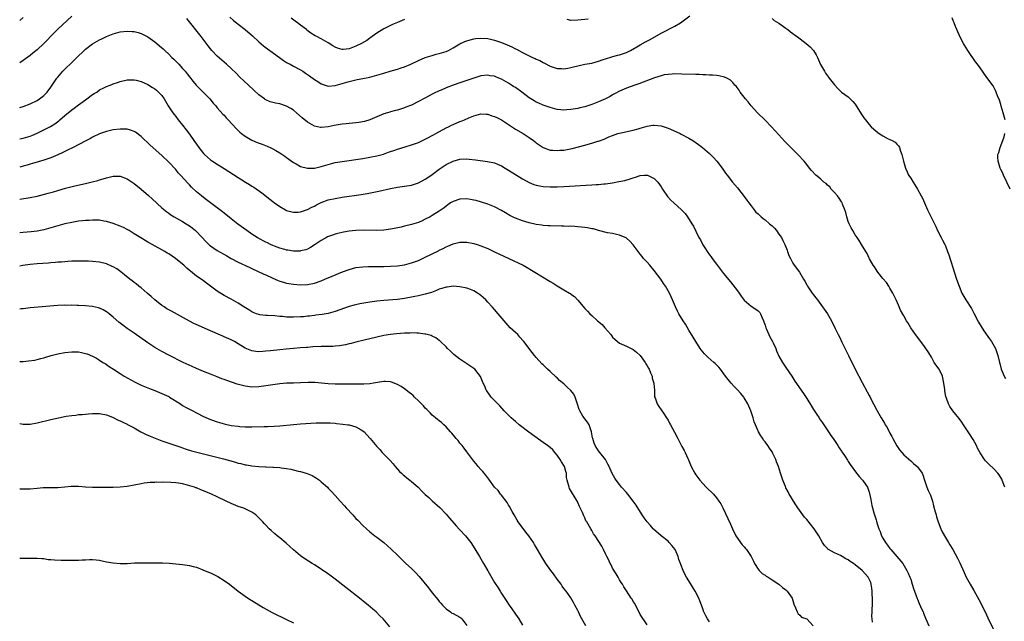
# Model space of a CAD drawing. Units: inches. Extents: x 2631000 to 2634000, y 1488000 to 1491000.
# Drawn here: x 2631000 to 2631284, y 1488674 to 1488848 of the extents above; entities that cross this region are included whole.
import ezdxf

# ---------------------------------------------------------------- set-up
doc = ezdxf.new("R2010")
doc.units = ezdxf.units.IN
doc.header["$MEASUREMENT"] = 0
doc.layers.add('LD26311488_10ft', color=110, linetype='Continuous')

msp = doc.modelspace()

# ---------------------------------------------------------------- linework, layer by layer
at = {"layer": 'LD26311488_10ft'}
for points, elevation in [([(2631015, 1488848.85), (2631011, 1488845.15), (2631009, 1488843.13), (2631007.99, 1488842.01), (2631007, 1488840.95), (2631005, 1488839.12), (2631003.82, 1488838.18), (2631003, 1488837.57), (2631001, 1488836.11), (2631000, 1488835.41)], 8410), ([(2631000, 1488847.64), (2631001, 1488848.54)], 8400), ([(2631284.17, 1488713), (2631283.43, 1488715), (2631283.29, 1488715.29), (2631282.52, 1488716.52), (2631282.14, 1488717), (2631281, 1488718.27), (2631279.59, 1488719.59), (2631279, 1488720.25), (2631278.59, 1488720.59), (2631278.25, 1488721), (2631277, 1488722.88), (2631276.26, 1488724.26), (2631275.95, 1488725), (2631275, 1488726.71), (2631274.85, 1488727), (2631274.13, 1488728.13), (2631273, 1488729.86), (2631272.2, 1488731), (2631271.73, 1488731.73), (2631271, 1488732.8), (2631270, 1488734), (2631269.18, 1488735), (2631268.28, 1488736.28), (2631267.88, 1488737), (2631267.31, 1488738.69), (2631267.13, 1488739.13), (2631266.83, 1488740.83), (2631266.83, 1488741.17), (2631266.58, 1488743), (2631266.15, 1488745), (2631265.17, 1488747), (2631264.29, 1488748.29), (2631263.82, 1488749), (2631263, 1488750.49), (2631262.67, 1488751), (2631262.07, 1488752.07), (2631261, 1488753.59), (2631259.89, 1488755), (2631258.43, 1488757), (2631257.09, 1488759), (2631256.27, 1488760.27), (2631255.83, 1488761), (2631255, 1488762.41), (2631254.1, 1488764.1), (2631253.71, 1488765), (2631253.47, 1488765.47), (2631252.82, 1488767), (2631252.2, 1488768.2), (2631251.83, 1488769), (2631251, 1488770.45), (2631250.67, 1488771), (2631250, 1488772), (2631249, 1488773.24), (2631247.53, 1488775), (2631247.33, 1488775.33), (2631247, 1488775.76), (2631246.53, 1488776.53), (2631246.21, 1488777), (2631245.1, 1488778.9), (2631245, 1488779.09), (2631244.42, 1488780.42), (2631244.05, 1488781), (2631242.82, 1488783), (2631242.15, 1488784.15), (2631241.52, 1488785), (2631241, 1488785.83), (2631240.29, 1488787), (2631239.86, 1488787.86), (2631239.26, 1488789), (2631239, 1488789.69), (2631238.57, 1488791), (2631238.25, 1488792.25), (2631238.05, 1488793), (2631237.32, 1488794.68), (2631237.2, 1488795), (2631237.13, 1488795.13), (2631237, 1488795.29), (2631236.41, 1488796.41), (2631235.92, 1488797), (2631235, 1488798.04), (2631234.11, 1488799), (2631233.66, 1488799.66), (2631233, 1488800.14), (2631232.58, 1488800.58), (2631231.99, 1488801), (2631231, 1488801.94), (2631229.66, 1488803), (2631228.35, 1488804.35), (2631227.84, 1488805), (2631227, 1488806.04), (2631226.28, 1488807), (2631224.48, 1488809), (2631220.74, 1488812.74), (2631219, 1488814.6), (2631216.84, 1488817), (2631215, 1488818.91), (2631212.84, 1488821), (2631211.02, 1488823), (2631210.14, 1488824.14), (2631209.37, 1488825), (2631209, 1488825.49), (2631207.81, 1488827), (2631207.5, 1488827.5), (2631206.64, 1488828.64), (2631206.3, 1488829), (2631205.72, 1488829.72), (2631205, 1488830.37), (2631203.95, 1488831), (2631203.32, 1488831.32), (2631201.7, 1488831.7), (2631201, 1488831.74), (2631199.88, 1488831.88), (2631199, 1488831.88), (2631197.96, 1488831.96), (2631197, 1488831.97), (2631196.02, 1488832.02), (2631195, 1488832.04), (2631191, 1488832.18), (2631189, 1488832.21), (2631188.19, 1488832.19), (2631187, 1488832.09), (2631185.91, 1488831.91), (2631185, 1488831.69), (2631183.11, 1488831.11), (2631178.62, 1488829.38), (2631177.45, 1488829), (2631175, 1488828.15), (2631173, 1488827.28), (2631171.58, 1488826.43), (2631171, 1488826.14), (2631170.28, 1488825.72), (2631168.95, 1488825.05), (2631167, 1488824.2), (2631165, 1488823.43), (2631163, 1488822.75), (2631161.61, 1488822.39), (2631161, 1488822.25), (2631159, 1488821.92), (2631157.83, 1488821.83), (2631157, 1488821.79), (2631156.11, 1488821.89), (2631155, 1488821.99), (2631153, 1488822.53), (2631151, 1488823.22), (2631149.75, 1488823.75), (2631149, 1488824.1), (2631148.43, 1488824.43), (2631147, 1488825.35), (2631144.81, 1488827), (2631143, 1488828.26), (2631142.52, 1488828.52), (2631141.88, 1488829), (2631141, 1488829.55), (2631139.69, 1488830.31), (2631139, 1488830.68), (2631138.25, 1488831), (2631137.35, 1488831.35), (2631137, 1488831.53), (2631135.71, 1488831.71), (2631135, 1488831.86), (2631133, 1488831.63), (2631131, 1488831.02), (2631127, 1488829.66), (2631125, 1488828.94), (2631123, 1488828.18), (2631121.55, 1488827.55), (2631121, 1488827.34), (2631119.4, 1488826.6), (2631119, 1488826.38), (2631118.1, 1488825.9), (2631116.82, 1488825.18), (2631115, 1488824.22), (2631113, 1488823.25), (2631111.42, 1488822.58), (2631111, 1488822.41), (2631109, 1488821.75), (2631108.38, 1488821.62), (2631107, 1488821.25), (2631106.79, 1488821.21), (2631106.05, 1488821), (2631105, 1488820.67), (2631103, 1488819.8), (2631101, 1488818.96), (2631099.47, 1488818.53), (2631097.79, 1488818.21), (2631097, 1488818.13), (2631096, 1488818), (2631095, 1488817.93), (2631094.19, 1488817.81), (2631093, 1488817.7), (2631090.69, 1488817.31), (2631089, 1488816.95), (2631087, 1488816.75), (2631086.78, 1488816.78), (2631085, 1488817.12), (2631083, 1488818.27), (2631081.52, 1488819.52), (2631079.88, 1488821), (2631079, 1488821.73), (2631078.23, 1488822.23), (2631077, 1488822.94), (2631075, 1488823.55), (2631073.77, 1488823.77), (2631073, 1488823.96), (2631072.2, 1488824.2), (2631071, 1488824.72), (2631070.82, 1488824.82), (2631070.58, 1488825), (2631069, 1488826.16), (2631067.53, 1488827.53), (2631066.04, 1488829), (2631063.42, 1488831.42), (2631062.4, 1488832.4), (2631061, 1488833.78), (2631059.7, 1488835), (2631057, 1488837.35), (2631055.41, 1488839), (2631055, 1488839.48), (2631054.33, 1488840.33), (2631052.31, 1488843), (2631048.23, 1488848.23)], 8410), ([(2631060.6, 1488848.6), (2631061.67, 1488847.67), (2631062.51, 1488847), (2631063, 1488846.6), (2631065.05, 1488845), (2631067.17, 1488843.17), (2631069, 1488841.51), (2631070.34, 1488840.34), (2631071.47, 1488839.47), (2631072.11, 1488839), (2631074.9, 1488837), (2631076.09, 1488836.09), (2631077, 1488835.5), (2631077.31, 1488835.31), (2631077.97, 1488835), (2631079, 1488834.44), (2631081, 1488833.41), (2631081.67, 1488833), (2631082.47, 1488832.47), (2631083.64, 1488831.64), (2631085, 1488830.62), (2631086.01, 1488830.01), (2631087, 1488829.35), (2631089, 1488828.71), (2631091, 1488828.83), (2631093, 1488829.41), (2631095, 1488830.07), (2631097.35, 1488830.65), (2631099, 1488830.92), (2631101, 1488831.28), (2631103, 1488831.81), (2631105, 1488832.45), (2631106.88, 1488833), (2631109, 1488833.58), (2631110.07, 1488833.93), (2631111, 1488834.26), (2631112.81, 1488835), (2631115, 1488836.08), (2631117, 1488836.93), (2631119, 1488837.57), (2631120.12, 1488837.88), (2631121, 1488838.08), (2631121.69, 1488838.31), (2631123, 1488838.7), (2631123.65, 1488839), (2631125, 1488839.75), (2631127, 1488840.9), (2631128.43, 1488841.57), (2631129, 1488841.8), (2631129.93, 1488842.07), (2631131, 1488842.33), (2631131.6, 1488842.4), (2631133, 1488842.53), (2631135, 1488842.4), (2631135.78, 1488842.22), (2631137, 1488841.97), (2631139, 1488841.3), (2631140.63, 1488840.63), (2631142, 1488840), (2631143, 1488839.47), (2631143.32, 1488839.32), (2631145, 1488838.42), (2631146.19, 1488837.81), (2631147.89, 1488837), (2631148.67, 1488836.67), (2631149, 1488836.49), (2631150.04, 1488836.04), (2631151, 1488835.5), (2631151.35, 1488835.35), (2631153, 1488834.48), (2631155, 1488833.77), (2631156.26, 1488833.74), (2631157, 1488833.68), (2631158.08, 1488833.92), (2631159, 1488834.05), (2631159.72, 1488834.28), (2631161, 1488834.55), (2631161.34, 1488834.66), (2631163.01, 1488834.99), (2631165, 1488835.33), (2631167, 1488835.85), (2631168.34, 1488836.34), (2631169, 1488836.6), (2631170.81, 1488837.19), (2631172.4, 1488837.6), (2631173, 1488837.74), (2631175, 1488838.42), (2631176.18, 1488839), (2631178.05, 1488840.05), (2631179, 1488840.61), (2631180.54, 1488841.46), (2631181.84, 1488842.16), (2631185, 1488843.93), (2631189, 1488845.98), (2631190.65, 1488847), (2631191, 1488847.23), (2631193.25, 1488849)], 8400), ([(2631111, 1488847.89), (2631109, 1488847.01), (2631107.56, 1488846.44), (2631107, 1488846.2), (2631105, 1488845.24), (2631103, 1488843.97), (2631101.69, 1488843), (2631101.28, 1488842.72), (2631101, 1488842.57), (2631100.1, 1488841.9), (2631098.59, 1488841), (2631097, 1488840.2), (2631095, 1488839.48), (2631093.3, 1488839.3), (2631093, 1488839.3), (2631091.65, 1488839.65), (2631091, 1488839.94), (2631090.31, 1488840.31), (2631089, 1488841.16), (2631087, 1488842.31), (2631085.68, 1488843), (2631085.22, 1488843.22), (2631083.97, 1488843.97), (2631082.85, 1488844.85), (2631082.69, 1488845), (2631081, 1488846.31), (2631080.14, 1488847), (2631079.47, 1488847.47), (2631078.32, 1488848.32)], 8390), ([(2631163.98, 1488847.98), (2631161, 1488847.7), (2631159, 1488847.66), (2631157.87, 1488847.87)], 8390), ([(2631217, 1488848.17), (2631217.66, 1488847.66), (2631219, 1488846.83), (2631221, 1488845.38), (2631221.21, 1488845.21), (2631221.52, 1488845), (2631222.35, 1488844.35), (2631223, 1488843.9), (2631223.5, 1488843.5), (2631224.23, 1488843), (2631226.88, 1488841), (2631228, 1488840), (2631228.98, 1488839), (2631229.76, 1488837.76), (2631230.15, 1488837), (2631231, 1488834.98), (2631232.13, 1488833), (2631232.47, 1488832.47), (2631233.28, 1488831.28), (2631233.53, 1488831), (2631235, 1488829.06), (2631236, 1488828), (2631237.08, 1488827), (2631239, 1488825.65), (2631240.3, 1488824.3), (2631241, 1488823.48), (2631242.73, 1488820.73), (2631243.53, 1488819.53), (2631243.92, 1488819), (2631245, 1488817.65), (2631245.58, 1488817), (2631247, 1488815.68), (2631247.92, 1488815), (2631249, 1488814.31), (2631250.49, 1488813.51), (2631251, 1488813.27), (2631251.63, 1488813), (2631252.52, 1488812.52), (2631253, 1488811.96), (2631253.48, 1488811.48), (2631253.76, 1488811), (2631254.11, 1488809.89), (2631254.46, 1488809), (2631254.58, 1488808.58), (2631254.91, 1488807), (2631255.48, 1488805), (2631255.98, 1488803.98), (2631256.41, 1488803), (2631257, 1488802.12), (2631257.69, 1488801), (2631258.24, 1488800.24), (2631259, 1488798.96), (2631260.07, 1488797), (2631260.38, 1488796.38), (2631260.98, 1488795), (2631261.88, 1488793), (2631262.27, 1488792.27), (2631264.22, 1488788.22), (2631264.78, 1488787), (2631265.8, 1488785), (2631266.22, 1488784.22), (2631266.82, 1488783), (2631267, 1488782.58), (2631267.65, 1488781), (2631268.02, 1488780.02), (2631270.26, 1488773), (2631270.94, 1488771), (2631271.79, 1488769), (2631272.94, 1488767), (2631274.54, 1488764.54), (2631275.24, 1488763.24), (2631276.58, 1488760.58), (2631277.31, 1488759.31), (2631278.09, 1488758.09), (2631279.75, 1488755.75), (2631280.32, 1488755), (2631281.5, 1488753), (2631281.89, 1488751.89), (2631282.17, 1488751), (2631282.58, 1488749), (2631282.67, 1488748.67), (2631283.09, 1488747), (2631283.98, 1488745), (2631284.35, 1488744.35)], 8400), ([(2631284.24, 1488819), (2631283.68, 1488821), (2631283.13, 1488822.87), (2631283, 1488823.41), (2631282.62, 1488824.62), (2631282.08, 1488825.92), (2631281.69, 1488827), (2631281.48, 1488827.48), (2631281, 1488828.4), (2631280.77, 1488828.77), (2631279, 1488831.2), (2631277, 1488833.98), (2631276.3, 1488835), (2631275.71, 1488835.71), (2631274.89, 1488836.89), (2631274.46, 1488837.55), (2631273.44, 1488839), (2631272.54, 1488840.54), (2631272.25, 1488841), (2631271.22, 1488843), (2631271, 1488843.52), (2631269.89, 1488845.89), (2631269.51, 1488847), (2631269.34, 1488847.34), (2631269, 1488848.37)], 8390), ([(2631000, 1488822.5), (2631001, 1488822.83), (2631003, 1488823.61), (2631005, 1488824.57), (2631005.7, 1488825), (2631006.44, 1488825.56), (2631007, 1488826.02), (2631007.49, 1488826.51), (2631007.94, 1488827), (2631009, 1488828.41), (2631010.75, 1488831), (2631011, 1488831.32), (2631012.49, 1488833), (2631013, 1488833.54), (2631015, 1488835.54), (2631016.48, 1488837), (2631018.64, 1488839), (2631019, 1488839.32), (2631021, 1488840.85), (2631023, 1488842.01), (2631023.68, 1488842.32), (2631025, 1488842.98), (2631027, 1488843.79), (2631029, 1488844.33), (2631031, 1488844.56), (2631032.48, 1488844.48), (2631033, 1488844.44), (2631034.15, 1488844.15), (2631035, 1488843.91), (2631035.62, 1488843.62), (2631037, 1488842.91), (2631039, 1488841.48), (2631039.55, 1488841), (2631040.36, 1488840.36), (2631041.43, 1488839.43), (2631041.83, 1488839), (2631043, 1488837.94), (2631043.91, 1488837), (2631044.47, 1488836.47), (2631045, 1488835.93), (2631045.47, 1488835.47), (2631045.88, 1488835), (2631047, 1488833.8), (2631047.69, 1488833), (2631048.28, 1488832.28), (2631049, 1488831.33), (2631050.03, 1488830.03), (2631050.95, 1488828.95), (2631051.93, 1488827.93), (2631052.9, 1488827), (2631054.81, 1488825), (2631055.8, 1488823.8), (2631056.55, 1488823), (2631057, 1488822.46), (2631058.64, 1488820.64), (2631059, 1488820.27), (2631059.59, 1488819.59), (2631060.16, 1488819), (2631062.46, 1488816.46), (2631063.46, 1488815.46), (2631064.02, 1488815), (2631065, 1488814.24), (2631067, 1488813.07), (2631068.47, 1488812.47), (2631069.95, 1488811.95), (2631071.41, 1488811.41), (2631072.22, 1488811), (2631073, 1488810.65), (2631073.89, 1488810.11), (2631075, 1488809.47), (2631076.46, 1488808.46), (2631077, 1488808.06), (2631079, 1488806.66), (2631079.73, 1488806.27), (2631081, 1488805.55), (2631083, 1488805), (2631085, 1488805.06), (2631087, 1488805.52), (2631089, 1488806.11), (2631091, 1488806.63), (2631093, 1488806.99), (2631099, 1488807.85), (2631101, 1488808.16), (2631103, 1488808.57), (2631104.89, 1488809.11), (2631106.4, 1488809.6), (2631107, 1488809.83), (2631107.88, 1488810.12), (2631109, 1488810.52), (2631111.21, 1488811.21), (2631113, 1488811.76), (2631115, 1488812.46), (2631116.73, 1488813.27), (2631117, 1488813.38), (2631117.77, 1488813.76), (2631119, 1488814.43), (2631119.35, 1488814.65), (2631120.03, 1488815), (2631123, 1488816.68), (2631123.67, 1488817), (2631124.54, 1488817.46), (2631125, 1488817.67), (2631127, 1488818.5), (2631127.38, 1488818.62), (2631128.28, 1488819), (2631129.57, 1488819.57), (2631131, 1488820.16), (2631133, 1488820.68), (2631134.58, 1488820.58), (2631135, 1488820.59), (2631136.15, 1488820.15), (2631137, 1488819.94), (2631137.62, 1488819.62), (2631139, 1488818.94), (2631143, 1488816.31), (2631145.27, 1488815), (2631147, 1488813.87), (2631148.21, 1488813), (2631148.66, 1488812.66), (2631149, 1488812.37), (2631151, 1488810.96), (2631153, 1488810.23), (2631153.77, 1488810.23), (2631155, 1488810.08), (2631155.81, 1488810.19), (2631157, 1488810.25), (2631159.33, 1488810.68), (2631163, 1488811.67), (2631163.96, 1488811.96), (2631165, 1488812.2), (2631166.77, 1488812.77), (2631167, 1488812.83), (2631168.57, 1488813.43), (2631169, 1488813.63), (2631169.97, 1488814.03), (2631171, 1488814.49), (2631172.51, 1488815), (2631173, 1488815.15), (2631177, 1488815.97), (2631178.36, 1488816.36), (2631179, 1488816.52), (2631181, 1488817.15), (2631182.6, 1488817.4), (2631183, 1488817.48), (2631185, 1488817.28), (2631187, 1488816.6), (2631189.48, 1488815.48), (2631190.48, 1488815), (2631190.82, 1488814.82), (2631193, 1488813.64), (2631194.14, 1488813), (2631195.84, 1488811.84), (2631196.98, 1488811), (2631199, 1488809.27), (2631200.15, 1488808.15), (2631201.09, 1488807.09), (2631202.66, 1488805), (2631203.62, 1488803.62), (2631204.07, 1488803), (2631205.59, 1488801), (2631207, 1488799.31), (2631209, 1488796.84), (2631209.78, 1488795.78), (2631210.33, 1488795), (2631211, 1488794.14), (2631211.84, 1488793), (2631212.38, 1488792.38), (2631213, 1488791.83), (2631213.87, 1488791), (2631214.47, 1488790.47), (2631215, 1488790.1), (2631216.29, 1488789), (2631217, 1488788.35), (2631217.68, 1488787.68), (2631218.26, 1488787), (2631219, 1488785.99), (2631219.7, 1488785), (2631220.13, 1488784.13), (2631220.74, 1488783), (2631221.35, 1488781.35), (2631221.51, 1488781), (2631221.88, 1488779.88), (2631222.29, 1488779), (2631223, 1488777.59), (2631223.42, 1488777), (2631224.91, 1488775), (2631226.12, 1488773), (2631226.42, 1488772.42), (2631227, 1488771.37), (2631227.23, 1488771), (2631228.63, 1488769), (2631229, 1488768.53), (2631229.65, 1488767.64), (2631230.09, 1488767), (2631231.59, 1488765), (2631233.02, 1488763), (2631234.16, 1488761), (2631235.2, 1488758.8), (2631236.08, 1488757), (2631236.42, 1488756.42), (2631237.15, 1488754.85), (2631239.03, 1488751), (2631241, 1488747.06), (2631243, 1488743.18), (2631244.48, 1488740.48), (2631245, 1488739.47), (2631245.17, 1488739.17), (2631245.5, 1488738.5), (2631247.25, 1488735.25), (2631247.37, 1488735), (2631248.5, 1488733), (2631249.44, 1488731.44), (2631249.68, 1488731), (2631250.19, 1488730.19), (2631251, 1488728.63), (2631251.58, 1488727.58), (2631251.86, 1488727), (2631252.96, 1488724.96), (2631253.8, 1488723.8), (2631254.45, 1488723), (2631255, 1488722.37), (2631257, 1488720.61), (2631257.83, 1488719.83), (2631258.88, 1488719), (2631259, 1488718.86), (2631260.28, 1488717), (2631260.53, 1488716.52), (2631260.99, 1488715), (2631261.64, 1488713), (2631262.07, 1488712.07), (2631262.67, 1488710.67), (2631263.27, 1488709), (2631263.62, 1488707.62), (2631264.08, 1488705.92), (2631264.31, 1488705), (2631264.46, 1488704.46), (2631264.9, 1488703), (2631265.67, 1488701), (2631266.08, 1488700.08), (2631267, 1488698.44), (2631267.94, 1488697), (2631268.33, 1488696.33), (2631269.2, 1488695), (2631270.53, 1488692.53), (2631271.17, 1488691.17), (2631272.38, 1488688.38), (2631273.04, 1488687.04), (2631274.16, 1488685), (2631275.2, 1488683.2), (2631276.61, 1488680.61), (2631278.44, 1488677), (2631279.29, 1488675.29), (2631281.37, 1488671)], 8420), ([(2631000, 1488813.48), (2631001, 1488813.71), (2631003, 1488814.28), (2631003.52, 1488814.48), (2631005, 1488815.1), (2631007, 1488816.07), (2631008.93, 1488817.07), (2631010.15, 1488817.85), (2631011.28, 1488818.72), (2631011.57, 1488819), (2631013, 1488820.23), (2631015, 1488821.85), (2631015.69, 1488822.31), (2631017, 1488823.32), (2631019, 1488824.77), (2631019.34, 1488825), (2631021, 1488826.25), (2631021.48, 1488826.52), (2631022.21, 1488827), (2631023, 1488827.58), (2631024.23, 1488828.23), (2631025, 1488828.62), (2631026.06, 1488829), (2631026.73, 1488829.27), (2631027, 1488829.4), (2631028.23, 1488829.77), (2631029, 1488830.07), (2631031, 1488830.5), (2631031.47, 1488830.53), (2631033, 1488830.49), (2631033.63, 1488830.37), (2631035, 1488830.02), (2631037, 1488829.15), (2631038.31, 1488828.31), (2631039, 1488827.89), (2631039.49, 1488827.49), (2631040.03, 1488827), (2631041, 1488825.98), (2631041.67, 1488825), (2631042.86, 1488823), (2631044.17, 1488821), (2631044.51, 1488820.51), (2631045, 1488819.93), (2631045.72, 1488819), (2631047, 1488817.45), (2631048.06, 1488816.06), (2631049, 1488814.79), (2631050.27, 1488813), (2631051, 1488811.93), (2631051.68, 1488811), (2631053, 1488809.28), (2631053.26, 1488809), (2631054.16, 1488808.16), (2631055, 1488807.45), (2631055.64, 1488807), (2631057, 1488806.14), (2631058.94, 1488804.94), (2631063, 1488802.29), (2631065.14, 1488801), (2631066.29, 1488800.29), (2631067, 1488799.81), (2631067.51, 1488799.51), (2631069.87, 1488797.87), (2631072.13, 1488796.13), (2631073, 1488795.42), (2631073.53, 1488795), (2631075, 1488793.95), (2631076.7, 1488793), (2631077, 1488792.85), (2631078.46, 1488792.46), (2631079, 1488792.34), (2631080.36, 1488792.36), (2631081, 1488792.41), (2631083, 1488793.09), (2631084.22, 1488793.78), (2631085, 1488794.11), (2631085.58, 1488794.42), (2631087, 1488795.1), (2631089, 1488795.85), (2631091, 1488796.32), (2631093, 1488796.65), (2631098.53, 1488797.47), (2631100.26, 1488797.74), (2631103.62, 1488798.38), (2631107, 1488799.15), (2631109, 1488799.54), (2631111, 1488799.82), (2631113, 1488800.16), (2631115, 1488800.82), (2631117, 1488801.84), (2631117.71, 1488802.29), (2631119, 1488803.2), (2631121, 1488804.76), (2631123, 1488806.09), (2631125, 1488807.09), (2631127, 1488807.62), (2631129, 1488807.68), (2631129.63, 1488807.63), (2631131.43, 1488807.43), (2631134.96, 1488806.96), (2631137, 1488806.53), (2631137.85, 1488806.15), (2631139, 1488805.67), (2631140.04, 1488805), (2631141, 1488804.43), (2631143, 1488803.18), (2631145, 1488801.99), (2631147, 1488800.88), (2631148.33, 1488800.33), (2631149, 1488800.12), (2631149.93, 1488799.93), (2631151, 1488799.75), (2631153, 1488799.65), (2631153.67, 1488799.67), (2631155, 1488799.68), (2631157, 1488799.76), (2631165, 1488800.21), (2631166.31, 1488800.31), (2631167, 1488800.35), (2631168.52, 1488800.52), (2631169, 1488800.55), (2631171, 1488800.84), (2631172.85, 1488801.15), (2631174.51, 1488801.49), (2631176.09, 1488801.91), (2631177, 1488802.25), (2631177.61, 1488802.39), (2631179, 1488802.92), (2631180.2, 1488803), (2631181, 1488803.05), (2631181.04, 1488803.04), (2631181.13, 1488803), (2631183, 1488802.06), (2631184.04, 1488801), (2631185, 1488799.67), (2631185.42, 1488799), (2631186.88, 1488796.88), (2631187.82, 1488795.82), (2631188.69, 1488795), (2631190.91, 1488793), (2631191.91, 1488791.91), (2631192.61, 1488791), (2631193.92, 1488789), (2631194.31, 1488788.31), (2631195, 1488786.88), (2631195.94, 1488785), (2631196.33, 1488784.33), (2631197, 1488782.94), (2631197.8, 1488781.8), (2631198.28, 1488781), (2631199, 1488779.99), (2631199.43, 1488779.43), (2631199.73, 1488779), (2631201, 1488777.29), (2631203, 1488774.69), (2631205, 1488772.21), (2631207, 1488769.67), (2631207.49, 1488769), (2631208.09, 1488768.09), (2631209, 1488766.94), (2631211, 1488765.22), (2631212.34, 1488764.34), (2631213, 1488763.85), (2631213.44, 1488763.44), (2631213.72, 1488763), (2631214.16, 1488761.84), (2631214.56, 1488761), (2631214.68, 1488760.68), (2631215, 1488759.78), (2631215.23, 1488759), (2631215.45, 1488758.56), (2631216.4, 1488756.4), (2631217.18, 1488755), (2631217.35, 1488754.65), (2631218.08, 1488753), (2631218.31, 1488752.31), (2631219, 1488750.8), (2631220.01, 1488749), (2631221, 1488747.51), (2631222.73, 1488745), (2631223.62, 1488743.62), (2631226.04, 1488740.04), (2631227, 1488738.59), (2631228.36, 1488736.36), (2631229, 1488735.42), (2631229.92, 1488733.92), (2631230.57, 1488733), (2631230.73, 1488732.73), (2631231, 1488732.36), (2631231.53, 1488731.53), (2631231.92, 1488731), (2631233.28, 1488729), (2631233.92, 1488727.92), (2631234.62, 1488727), (2631235.94, 1488725), (2631236.34, 1488724.34), (2631237, 1488723.42), (2631237.16, 1488723.16), (2631237.88, 1488722.12), (2631238.77, 1488720.77), (2631239, 1488720.44), (2631239.55, 1488719.55), (2631241.41, 1488717), (2631242.13, 1488716.13), (2631243.13, 1488715), (2631243.36, 1488714.64), (2631244.51, 1488713), (2631244.68, 1488712.68), (2631245, 1488711.56), (2631245.14, 1488711.14), (2631245.46, 1488709.46), (2631245.76, 1488707.76), (2631245.97, 1488707), (2631246.39, 1488705.61), (2631246.54, 1488705), (2631247, 1488703.56), (2631247.16, 1488703.16), (2631247.27, 1488702.73), (2631247.85, 1488701), (2631248.19, 1488700.19), (2631248.57, 1488699), (2631249, 1488698.28), (2631249.69, 1488697), (2631250.31, 1488696.31), (2631251, 1488695.36), (2631251.16, 1488695.16), (2631251.25, 1488695), (2631254.69, 1488691), (2631255.92, 1488689), (2631256.23, 1488688.23), (2631256.8, 1488687), (2631257, 1488686.48), (2631257.47, 1488685), (2631257.82, 1488683.82), (2631258.09, 1488683), (2631258.89, 1488680.89), (2631259, 1488680.68), (2631259.49, 1488679.49), (2631260.25, 1488677.75), (2631260.56, 1488677), (2631260.67, 1488676.67), (2631261.24, 1488675.24), (2631261.64, 1488674.36), (2631262.19, 1488673)], 8430), ([(2631245.96, 1488674.04), (2631245.88, 1488675), (2631245.84, 1488675.84), (2631245.92, 1488677), (2631245.91, 1488677.91), (2631245.96, 1488679), (2631245.98, 1488681), (2631245.93, 1488682.07), (2631245.91, 1488683), (2631245.83, 1488683.83), (2631245.59, 1488685), (2631245.47, 1488685.47), (2631245, 1488686.51), (2631244.72, 1488687), (2631243.94, 1488687.94), (2631243, 1488688.96), (2631241, 1488690.62), (2631240.49, 1488691), (2631239.55, 1488691.55), (2631239, 1488692), (2631238.33, 1488692.33), (2631237.26, 1488693), (2631236.72, 1488693.28), (2631235, 1488694.05), (2631233.33, 1488695), (2631233.13, 1488695.13), (2631233, 1488695.29), (2631232.14, 1488696.14), (2631231.56, 1488697), (2631230.49, 1488699), (2631229.17, 1488701), (2631227, 1488703.64), (2631226.37, 1488704.37), (2631225.86, 1488705), (2631224.47, 1488707), (2631223.92, 1488707.92), (2631223.19, 1488709), (2631222.38, 1488710.38), (2631221.97, 1488711), (2631221.65, 1488711.65), (2631221, 1488712.83), (2631220.85, 1488713.15), (2631220.14, 1488715), (2631219.47, 1488717), (2631218.85, 1488719), (2631218.3, 1488720.3), (2631218.07, 1488721), (2631217.27, 1488722.73), (2631217, 1488723.22), (2631216.26, 1488724.26), (2631215.83, 1488725), (2631215, 1488726.09), (2631214.59, 1488726.59), (2631214.35, 1488727), (2631213.79, 1488727.79), (2631213.12, 1488729), (2631212.21, 1488731), (2631211.89, 1488731.89), (2631211.53, 1488733), (2631210.86, 1488735), (2631210.33, 1488736.33), (2631210.02, 1488737), (2631209, 1488738.77), (2631208.84, 1488739), (2631208.02, 1488740.02), (2631207, 1488741.12), (2631206.07, 1488742.07), (2631205.18, 1488743), (2631203.61, 1488745), (2631202.18, 1488747), (2631201.65, 1488747.65), (2631201, 1488748.26), (2631200.64, 1488748.64), (2631200.23, 1488749), (2631198.48, 1488750.48), (2631197.48, 1488751.48), (2631196.58, 1488752.58), (2631196.3, 1488753), (2631195, 1488755.02), (2631194.26, 1488756.26), (2631193, 1488758.31), (2631192.01, 1488760.01), (2631191.36, 1488761), (2631190.14, 1488763), (2631189.77, 1488763.77), (2631189.14, 1488765), (2631188.34, 1488767), (2631187.91, 1488767.91), (2631187.45, 1488769), (2631186.28, 1488771), (2631185.73, 1488771.73), (2631184.9, 1488773), (2631183, 1488775.54), (2631181.73, 1488777), (2631181, 1488777.88), (2631179.96, 1488779), (2631179.52, 1488779.52), (2631179, 1488780.21), (2631178.64, 1488780.64), (2631177, 1488782.9), (2631175.98, 1488783.98), (2631175, 1488784.81), (2631174.89, 1488784.89), (2631174.64, 1488785), (2631173, 1488785.69), (2631172.14, 1488785.86), (2631171, 1488786.14), (2631169.59, 1488786.41), (2631167, 1488787.05), (2631165.48, 1488787.48), (2631165, 1488787.54), (2631163.82, 1488787.82), (2631163, 1488787.9), (2631162.04, 1488788.04), (2631161, 1488788.12), (2631160.16, 1488788.16), (2631159, 1488788.25), (2631158.23, 1488788.23), (2631157, 1488788.29), (2631156.28, 1488788.28), (2631153, 1488788.35), (2631152.41, 1488788.41), (2631151, 1488788.51), (2631150.58, 1488788.58), (2631149, 1488788.8), (2631147, 1488789.22), (2631145, 1488789.81), (2631143, 1488790.59), (2631142.71, 1488790.71), (2631141.38, 1488791.38), (2631140.11, 1488792.11), (2631139, 1488792.81), (2631137, 1488793.87), (2631135, 1488794.62), (2631133.19, 1488795.19), (2631131.66, 1488795.66), (2631131, 1488795.84), (2631130.03, 1488796.03), (2631129, 1488796.21), (2631127, 1488796.12), (2631125, 1488795.42), (2631124.3, 1488795), (2631123.54, 1488794.46), (2631123, 1488794.11), (2631122.39, 1488793.61), (2631121, 1488792.64), (2631119, 1488791.34), (2631118.4, 1488791), (2631117, 1488790.27), (2631116.13, 1488789.87), (2631115, 1488789.39), (2631113, 1488788.73), (2631111, 1488788.26), (2631110.05, 1488788.05), (2631107.55, 1488787.54), (2631107, 1488787.44), (2631105, 1488787.18), (2631103, 1488787.09), (2631099.11, 1488787.11), (2631097, 1488787.07), (2631095, 1488786.9), (2631093.4, 1488786.6), (2631091.8, 1488786.2), (2631091, 1488785.95), (2631090.27, 1488785.73), (2631088.82, 1488785.18), (2631088.46, 1488785), (2631087, 1488784.21), (2631085.26, 1488783), (2631083.88, 1488782.12), (2631083, 1488781.71), (2631082.49, 1488781.51), (2631081, 1488781.14), (2631080.87, 1488781.13), (2631079, 1488781.09), (2631077.36, 1488781.36), (2631077, 1488781.4), (2631076.46, 1488781.54), (2631075, 1488781.97), (2631073.48, 1488782.52), (2631073, 1488782.71), (2631072.32, 1488783), (2631071.45, 1488783.45), (2631071, 1488783.65), (2631068.8, 1488784.8), (2631068.46, 1488785), (2631067, 1488785.98), (2631065.53, 1488787), (2631062.92, 1488788.92), (2631061, 1488790.4), (2631059, 1488792), (2631058.46, 1488792.46), (2631057, 1488793.58), (2631055, 1488795.05), (2631053.89, 1488795.89), (2631053, 1488796.53), (2631052.41, 1488797), (2631051, 1488798.23), (2631049.59, 1488799.59), (2631049, 1488800.23), (2631048.62, 1488800.62), (2631046.42, 1488803), (2631045.73, 1488803.73), (2631045, 1488804.62), (2631043, 1488806.75), (2631041, 1488808.65), (2631037.68, 1488811.68), (2631035, 1488814.15), (2631033.37, 1488815.37), (2631033, 1488815.61), (2631031.99, 1488815.99), (2631031, 1488816.26), (2631030.3, 1488816.3), (2631029, 1488816.31), (2631027, 1488816.09), (2631025, 1488815.65), (2631023, 1488814.91), (2631021, 1488813.96), (2631020.38, 1488813.62), (2631018.85, 1488812.85), (2631015.38, 1488811), (2631013.81, 1488810.19), (2631012.46, 1488809.54), (2631011, 1488808.87), (2631009, 1488808.04), (2631007, 1488807.34), (2631003.67, 1488806.33), (2631003, 1488806.16), (2631002.12, 1488805.88), (2631001, 1488805.61), (2631000, 1488805.33)], 8440), ([(2631285.65, 1488799), (2631283.78, 1488803), (2631283.54, 1488803.54), (2631283, 1488804.62), (2631282.83, 1488805), (2631282.19, 1488807), (2631282.17, 1488808.17), (2631282.18, 1488809), (2631282.41, 1488809.59), (2631282.79, 1488811), (2631283, 1488811.49), (2631283.95, 1488814.05), (2631284.19, 1488815)], 8390), ([(2631000, 1488796.06), (2631000.08, 1488796.08), (2631003, 1488796.55), (2631005, 1488796.97), (2631008.21, 1488797.79), (2631009, 1488798.02), (2631009.78, 1488798.22), (2631011, 1488798.59), (2631013.22, 1488799.22), (2631015.91, 1488799.91), (2631019, 1488800.6), (2631020.94, 1488801.06), (2631022.52, 1488801.48), (2631023, 1488801.63), (2631024.08, 1488801.92), (2631025, 1488802.22), (2631027, 1488802.7), (2631029, 1488802.72), (2631031, 1488801.98), (2631032.43, 1488801), (2631033, 1488800.63), (2631035, 1488798.99), (2631037.14, 1488797.14), (2631038.2, 1488796.2), (2631041, 1488793.59), (2631042.41, 1488792.41), (2631043, 1488792.01), (2631043.59, 1488791.59), (2631044.56, 1488791), (2631046.1, 1488790.1), (2631047, 1488789.63), (2631048.04, 1488789), (2631049, 1488788.39), (2631049.79, 1488787.79), (2631050.73, 1488787), (2631051, 1488786.75), (2631053.76, 1488783.76), (2631054.78, 1488782.79), (2631055, 1488782.62), (2631057, 1488781.27), (2631059.71, 1488779.71), (2631061, 1488779), (2631063, 1488777.96), (2631066.42, 1488776.42), (2631067, 1488776.13), (2631070.45, 1488774.45), (2631071, 1488774.21), (2631073, 1488773.27), (2631074.6, 1488772.6), (2631075, 1488772.45), (2631076.11, 1488772.11), (2631077, 1488771.87), (2631079, 1488771.52), (2631081, 1488771.37), (2631083, 1488771.44), (2631085, 1488771.85), (2631087, 1488772.56), (2631088.05, 1488773), (2631090.09, 1488773.91), (2631093.13, 1488775.13), (2631095, 1488775.82), (2631097, 1488776.33), (2631099, 1488776.57), (2631100.62, 1488776.62), (2631101, 1488776.64), (2631102.64, 1488776.64), (2631105, 1488776.69), (2631107, 1488776.76), (2631109, 1488776.9), (2631111, 1488777.19), (2631113, 1488777.7), (2631115, 1488778.44), (2631117, 1488779.36), (2631120.79, 1488781.21), (2631121, 1488781.33), (2631122.13, 1488781.87), (2631123, 1488782.34), (2631123.48, 1488782.52), (2631125, 1488783.18), (2631127, 1488783.65), (2631127.68, 1488783.68), (2631129, 1488783.67), (2631131, 1488783.3), (2631131.98, 1488783), (2631133, 1488782.66), (2631135, 1488781.82), (2631137, 1488780.91), (2631139.65, 1488779.65), (2631141.07, 1488779), (2631145.19, 1488777), (2631146.35, 1488776.35), (2631147.61, 1488775.61), (2631148.63, 1488775), (2631153, 1488772.31), (2631153.84, 1488771.84), (2631155, 1488771.11), (2631157, 1488769.95), (2631158.58, 1488769), (2631158.84, 1488768.84), (2631159, 1488768.7), (2631160, 1488768), (2631161, 1488766.97), (2631163, 1488764.58), (2631163.76, 1488763.76), (2631164.42, 1488763), (2631165, 1488762.52), (2631166.7, 1488761), (2631167.97, 1488759.97), (2631168.82, 1488759), (2631170.53, 1488757), (2631170.71, 1488756.71), (2631171, 1488756.32), (2631171.66, 1488755.66), (2631172.45, 1488755), (2631173, 1488754.59), (2631173.7, 1488754.3), (2631175, 1488753.7), (2631177, 1488752.69), (2631177.93, 1488751.93), (2631179, 1488750.95), (2631180.4, 1488749), (2631180.59, 1488748.59), (2631181, 1488747.96), (2631181.33, 1488747.33), (2631181.53, 1488747), (2631181.98, 1488746.02), (2631182.4, 1488745), (2631182.47, 1488744.47), (2631182.95, 1488743), (2631182.94, 1488742.94), (2631183.07, 1488741), (2631183.11, 1488739.11), (2631183.26, 1488738.74), (2631183.83, 1488737), (2631184.32, 1488736.32), (2631185, 1488735.34), (2631185.67, 1488734.33), (2631186.6, 1488733), (2631187, 1488732.34), (2631187.47, 1488731.47), (2631187.74, 1488731), (2631188.84, 1488728.84), (2631189.8, 1488727), (2631191, 1488724.73), (2631191.63, 1488723.63), (2631191.97, 1488723), (2631192.74, 1488721.26), (2631192.91, 1488720.91), (2631193.48, 1488719.48), (2631193.65, 1488719), (2631194.7, 1488717), (2631195, 1488716.55), (2631196.16, 1488715), (2631197, 1488714.03), (2631198.01, 1488713), (2631200.1, 1488711), (2631201, 1488709.96), (2631201.7, 1488709), (2631202.2, 1488708.2), (2631202.8, 1488707), (2631205, 1488702.33), (2631205.6, 1488701), (2631206.59, 1488699), (2631207, 1488698.32), (2631207.88, 1488697), (2631208.39, 1488696.39), (2631209, 1488695.75), (2631209.35, 1488695.35), (2631209.62, 1488695), (2631211, 1488693.03), (2631211.62, 1488691.62), (2631211.96, 1488691), (2631213, 1488689.33), (2631213.26, 1488689), (2631214.14, 1488688.14), (2631215, 1488687.62), (2631215.34, 1488687.34), (2631215.86, 1488687), (2631217, 1488686.32), (2631218.99, 1488685), (2631220.07, 1488684.07), (2631221, 1488683.37), (2631221.41, 1488683), (2631222.78, 1488681), (2631223, 1488680.34), (2631223.28, 1488679.28), (2631223.81, 1488678.19), (2631224.21, 1488677), (2631224.51, 1488676.51), (2631225, 1488676.04), (2631225.5, 1488675.5), (2631227, 1488674.99), (2631228.83, 1488673)], 8450), ([(2631199, 1488674.19), (2631198.43, 1488675), (2631197.92, 1488675.92), (2631197.36, 1488677), (2631197.25, 1488677.25), (2631197, 1488677.91), (2631196.64, 1488679), (2631196.2, 1488680.2), (2631195.88, 1488681), (2631194.81, 1488683), (2631193, 1488685.94), (2631192.38, 1488687), (2631191.89, 1488687.89), (2631191.34, 1488689), (2631190.66, 1488690.66), (2631190.56, 1488691), (2631190.14, 1488692.14), (2631189.92, 1488693), (2631189.63, 1488693.63), (2631189.03, 1488695.03), (2631188.13, 1488696.13), (2631187.38, 1488697), (2631187, 1488697.39), (2631184.99, 1488699), (2631182.86, 1488700.86), (2631182.71, 1488701), (2631181.94, 1488701.94), (2631180.97, 1488703), (2631180.16, 1488704.16), (2631179.55, 1488705), (2631177.8, 1488707.8), (2631176.99, 1488708.99), (2631175.4, 1488711), (2631175, 1488711.47), (2631173.62, 1488713), (2631173, 1488713.76), (2631172.05, 1488715), (2631171.62, 1488715.62), (2631170.93, 1488716.93), (2631170.03, 1488719), (2631169.68, 1488719.68), (2631168.94, 1488720.94), (2631167.32, 1488723), (2631167, 1488723.44), (2631166.03, 1488725), (2631165.72, 1488725.72), (2631165.32, 1488727), (2631165.25, 1488727.25), (2631164.93, 1488729), (2631164.24, 1488731), (2631163.77, 1488731.77), (2631163, 1488732.7), (2631162.78, 1488733), (2631162.47, 1488733.53), (2631161.56, 1488735), (2631161.41, 1488735.41), (2631160.94, 1488736.94), (2631160.21, 1488739), (2631159.79, 1488739.79), (2631159, 1488740.91), (2631157.88, 1488741.88), (2631157, 1488742.78), (2631155.73, 1488743.73), (2631155, 1488744.53), (2631154.72, 1488744.72), (2631153, 1488746.38), (2631152.27, 1488747), (2631151.62, 1488747.62), (2631151, 1488748.25), (2631150.61, 1488748.61), (2631149, 1488750.38), (2631148.54, 1488751), (2631147.85, 1488751.85), (2631145.46, 1488755), (2631145.25, 1488755.25), (2631144.3, 1488756.3), (2631143.64, 1488757), (2631143, 1488757.63), (2631142.28, 1488758.28), (2631141.52, 1488759), (2631140.28, 1488760.28), (2631138.06, 1488763), (2631137, 1488764.22), (2631136.3, 1488765), (2631135, 1488766.4), (2631134.41, 1488767), (2631133.69, 1488767.69), (2631133, 1488768.3), (2631132.61, 1488768.61), (2631132.06, 1488769), (2631131, 1488769.62), (2631130.03, 1488770.03), (2631129, 1488770.4), (2631127, 1488770.83), (2631125, 1488770.95), (2631123.27, 1488770.73), (2631123, 1488770.72), (2631121.72, 1488770.28), (2631121, 1488770.09), (2631120.25, 1488769.75), (2631118.8, 1488769.2), (2631117, 1488768.64), (2631116.57, 1488768.57), (2631115, 1488768.2), (2631114.01, 1488768.01), (2631113, 1488767.78), (2631111.52, 1488767.52), (2631111, 1488767.41), (2631109, 1488767.15), (2631105, 1488766.84), (2631103, 1488766.66), (2631101, 1488766.39), (2631099.8, 1488766.21), (2631098.1, 1488765.9), (2631096.47, 1488765.53), (2631095, 1488765.09), (2631091, 1488763.68), (2631089, 1488763.11), (2631087.2, 1488762.8), (2631085.42, 1488762.58), (2631085, 1488762.55), (2631083.64, 1488762.36), (2631083, 1488762.31), (2631081.83, 1488762.17), (2631081, 1488762.11), (2631079, 1488762.02), (2631077.94, 1488762.06), (2631077, 1488762.07), (2631075.78, 1488762.22), (2631075, 1488762.28), (2631073.55, 1488762.45), (2631071.44, 1488762.56), (2631071, 1488762.56), (2631069.25, 1488762.75), (2631069, 1488762.77), (2631068.32, 1488763), (2631067.38, 1488763.38), (2631067, 1488763.55), (2631066.12, 1488764.12), (2631064.61, 1488765), (2631063, 1488766.05), (2631061, 1488767.21), (2631059, 1488768.34), (2631057, 1488769.54), (2631055.04, 1488771), (2631053.84, 1488771.84), (2631053, 1488772.49), (2631052.69, 1488772.69), (2631052.31, 1488773), (2631051, 1488773.9), (2631049.27, 1488775.27), (2631049, 1488775.53), (2631048.19, 1488776.19), (2631047.36, 1488777), (2631047, 1488777.33), (2631044.95, 1488779), (2631043, 1488780.3), (2631042.55, 1488780.55), (2631041.85, 1488781), (2631038.25, 1488783), (2631037, 1488783.67), (2631036.15, 1488784.15), (2631034.9, 1488784.9), (2631033, 1488786.13), (2631031.55, 1488787), (2631031.22, 1488787.22), (2631031, 1488787.34), (2631029.9, 1488787.9), (2631029, 1488788.31), (2631027, 1488789.06), (2631025, 1488789.68), (2631024.25, 1488789.75), (2631023, 1488789.99), (2631022.07, 1488790.07), (2631021, 1488790.04), (2631020.05, 1488789.95), (2631019, 1488789.94), (2631018.16, 1488789.84), (2631017, 1488789.74), (2631015, 1488789.4), (2631013, 1488788.94), (2631011, 1488788.41), (2631007, 1488787.24), (2631005, 1488786.85), (2631003.32, 1488786.68), (2631001, 1488786.48), (2631000, 1488786.35)], 8460), ([(2631181, 1488673.28), (2631179, 1488676.24), (2631178.77, 1488676.77), (2631178.23, 1488677.77), (2631177.41, 1488679.41), (2631177, 1488679.99), (2631176.65, 1488680.65), (2631176.39, 1488681), (2631175, 1488683.06), (2631174.28, 1488684.28), (2631173.83, 1488685), (2631173.52, 1488685.52), (2631173, 1488686.3), (2631172.62, 1488687), (2631172.03, 1488688.03), (2631171, 1488689.68), (2631170.56, 1488690.56), (2631170.31, 1488691), (2631169.95, 1488691.95), (2631169.33, 1488693), (2631169, 1488693.81), (2631168.37, 1488695), (2631167.94, 1488695.94), (2631165.97, 1488699), (2631165.53, 1488699.53), (2631165, 1488700.5), (2631164.7, 1488701), (2631164.37, 1488701.63), (2631163.55, 1488703), (2631163.32, 1488703.32), (2631163, 1488704.19), (2631162.72, 1488704.72), (2631162.35, 1488705.65), (2631161.7, 1488707), (2631161.45, 1488707.45), (2631161, 1488708.6), (2631160.86, 1488708.86), (2631160.8, 1488709), (2631158.63, 1488712.63), (2631158.45, 1488713), (2631158.28, 1488713.72), (2631157.88, 1488715), (2631157.75, 1488715.75), (2631157.7, 1488717), (2631157.5, 1488717.5), (2631157.14, 1488719), (2631156.29, 1488720.29), (2631155.94, 1488721), (2631155, 1488722.26), (2631154.39, 1488723), (2631153.74, 1488723.74), (2631153, 1488724.43), (2631152.27, 1488725), (2631151, 1488725.93), (2631150.35, 1488726.35), (2631146.86, 1488728.86), (2631144.09, 1488731), (2631143, 1488731.95), (2631142.42, 1488732.42), (2631141.74, 1488733), (2631141.36, 1488733.36), (2631139.78, 1488735), (2631138.46, 1488736.46), (2631136.01, 1488739), (2631135.58, 1488739.58), (2631134.77, 1488740.77), (2631134.59, 1488741), (2631134.14, 1488742.14), (2631133.66, 1488743), (2631133.49, 1488743.49), (2631132.94, 1488744.94), (2631131.26, 1488747), (2631131, 1488747.2), (2631129, 1488748.56), (2631128.77, 1488748.77), (2631128.43, 1488749), (2631127, 1488749.9), (2631125.26, 1488751.26), (2631124.24, 1488752.25), (2631123.42, 1488753), (2631123, 1488753.48), (2631121.36, 1488755), (2631121.19, 1488755.19), (2631121, 1488755.32), (2631120.07, 1488756.07), (2631119, 1488756.54), (2631118.71, 1488756.71), (2631117.15, 1488757.15), (2631116.84, 1488757.16), (2631115, 1488757.42), (2631114.6, 1488757.4), (2631113, 1488757.48), (2631112.55, 1488757.45), (2631111, 1488757.42), (2631108.73, 1488757.27), (2631106.93, 1488757.07), (2631105, 1488756.74), (2631103, 1488756.29), (2631099.39, 1488755.39), (2631097, 1488754.82), (2631095.57, 1488754.43), (2631095, 1488754.32), (2631093.95, 1488754.05), (2631092.23, 1488753.77), (2631091, 1488753.66), (2631090.37, 1488753.63), (2631089, 1488753.62), (2631088.4, 1488753.6), (2631087, 1488753.61), (2631084.53, 1488753.47), (2631083, 1488753.33), (2631082.68, 1488753.32), (2631081, 1488753.18), (2631079, 1488753.05), (2631076.86, 1488752.86), (2631075, 1488752.66), (2631072.34, 1488752.34), (2631071, 1488752.19), (2631070.13, 1488752.13), (2631069, 1488752.09), (2631068.16, 1488752.16), (2631067, 1488752.32), (2631066.49, 1488752.49), (2631065, 1488753.1), (2631063, 1488754.35), (2631061.93, 1488755), (2631061.34, 1488755.34), (2631061, 1488755.52), (2631059, 1488756.42), (2631058.57, 1488756.57), (2631054.36, 1488758.36), (2631051.6, 1488759.6), (2631050.26, 1488760.26), (2631048.94, 1488760.94), (2631043.75, 1488763.75), (2631043, 1488764.19), (2631042.48, 1488764.48), (2631041.64, 1488765), (2631041, 1488765.45), (2631039.01, 1488767), (2631037.97, 1488767.97), (2631036.81, 1488769), (2631035, 1488770.48), (2631034.4, 1488771), (2631033.62, 1488771.62), (2631033, 1488772.06), (2631032.48, 1488772.48), (2631031.77, 1488773), (2631030.25, 1488774.25), (2631029.28, 1488775), (2631029.13, 1488775.13), (2631027.98, 1488775.98), (2631027, 1488776.58), (2631026.71, 1488776.71), (2631025, 1488777.43), (2631023, 1488777.91), (2631021, 1488778.12), (2631019.83, 1488778.17), (2631017, 1488778.22), (2631015.83, 1488778.17), (2631015, 1488778.17), (2631013.93, 1488778.07), (2631013, 1488778.04), (2631012.06, 1488777.94), (2631011, 1488777.89), (2631010.2, 1488777.8), (2631009, 1488777.73), (2631008.34, 1488777.66), (2631005, 1488777.4), (2631003, 1488777.22), (2631000.93, 1488776.93), (2631000, 1488776.74)], 8470), ([(2631163.27, 1488673), (2631161.74, 1488675.74), (2631161.21, 1488677), (2631161, 1488677.42), (2631160.14, 1488679), (2631159.7, 1488679.7), (2631159, 1488681.04), (2631157.63, 1488683), (2631157, 1488683.81), (2631156.49, 1488684.49), (2631156.15, 1488685), (2631155, 1488686.48), (2631153.97, 1488687.97), (2631153.17, 1488689), (2631151.76, 1488691), (2631151.48, 1488691.48), (2631150.7, 1488692.7), (2631149.38, 1488695), (2631148.48, 1488696.47), (2631148.17, 1488697), (2631146.83, 1488699), (2631146.02, 1488700.02), (2631143.81, 1488703), (2631143.52, 1488703.52), (2631142.6, 1488705), (2631142.04, 1488705.96), (2631141.48, 1488707), (2631141.33, 1488707.33), (2631141, 1488707.81), (2631140.57, 1488708.57), (2631139, 1488710.65), (2631138.72, 1488711), (2631138.02, 1488712.02), (2631137, 1488713.05), (2631135.33, 1488715.33), (2631135, 1488715.71), (2631134.48, 1488716.48), (2631134, 1488717), (2631133.55, 1488717.55), (2631133, 1488718.12), (2631132.27, 1488719), (2631131.71, 1488719.71), (2631131, 1488720.53), (2631129, 1488723.18), (2631128.24, 1488724.24), (2631127.62, 1488725), (2631127, 1488725.72), (2631126.43, 1488726.43), (2631125.94, 1488727), (2631125.52, 1488727.52), (2631124.61, 1488728.61), (2631124.23, 1488729), (2631123, 1488730.41), (2631122.31, 1488731), (2631121.64, 1488731.64), (2631121, 1488732.12), (2631120.53, 1488732.53), (2631119.91, 1488733), (2631119, 1488733.78), (2631118.41, 1488734.41), (2631117.78, 1488735), (2631117.41, 1488735.41), (2631117, 1488735.79), (2631116.44, 1488736.44), (2631115, 1488737.91), (2631113.91, 1488739), (2631113.45, 1488739.45), (2631113, 1488739.8), (2631112.35, 1488740.35), (2631111, 1488741.34), (2631110.02, 1488742.02), (2631109, 1488742.6), (2631107.29, 1488743.29), (2631107, 1488743.36), (2631105.47, 1488743.47), (2631105, 1488743.44), (2631103.18, 1488743.18), (2631102.04, 1488743), (2631101, 1488742.86), (2631099.26, 1488742.74), (2631097.3, 1488742.7), (2631095.3, 1488742.7), (2631093, 1488742.71), (2631091, 1488742.75), (2631089, 1488742.84), (2631085.17, 1488743.17), (2631083.18, 1488743.18), (2631081, 1488743.06), (2631079, 1488743), (2631077, 1488742.97), (2631075, 1488742.81), (2631073, 1488742.53), (2631071, 1488742.2), (2631069, 1488741.95), (2631067, 1488741.9), (2631065, 1488742.14), (2631062.73, 1488742.73), (2631059.75, 1488743.75), (2631059, 1488744.06), (2631058.3, 1488744.3), (2631057, 1488744.81), (2631055, 1488745.57), (2631053, 1488746.37), (2631051, 1488747.22), (2631049.78, 1488747.78), (2631047.19, 1488749), (2631043, 1488751.1), (2631041, 1488752.14), (2631039, 1488753.33), (2631037, 1488754.65), (2631033, 1488757.39), (2631031, 1488758.8), (2631029.75, 1488759.75), (2631028.63, 1488760.63), (2631027, 1488762.04), (2631025.78, 1488763), (2631025.36, 1488763.36), (2631025, 1488763.6), (2631024.12, 1488764.12), (2631023, 1488764.63), (2631022.72, 1488764.72), (2631021, 1488765.12), (2631019, 1488765.32), (2631017, 1488765.41), (2631016.55, 1488765.45), (2631015, 1488765.47), (2631013.45, 1488765.45), (2631013, 1488765.47), (2631011, 1488765.37), (2631003, 1488764.71), (2631001, 1488764.49), (2631000.41, 1488764.41), (2631000, 1488764.34)], 8480), ([(2631000, 1488749.24), (2631001, 1488749.3), (2631002.57, 1488749.43), (2631004.32, 1488749.68), (2631005, 1488749.83), (2631006.13, 1488750.13), (2631007, 1488750.32), (2631007.53, 1488750.47), (2631009.07, 1488751), (2631011, 1488751.5), (2631013, 1488751.85), (2631015, 1488752.04), (2631016.04, 1488752.04), (2631017, 1488752.01), (2631017.86, 1488751.86), (2631019, 1488751.59), (2631019.44, 1488751.44), (2631021, 1488750.8), (2631022.18, 1488750.18), (2631023, 1488749.68), (2631024.02, 1488749), (2631024.64, 1488748.64), (2631025.84, 1488747.84), (2631027.02, 1488747), (2631029, 1488745.77), (2631030.16, 1488745), (2631033.27, 1488743.27), (2631035, 1488742.46), (2631037.48, 1488741.48), (2631039, 1488740.92), (2631040.34, 1488740.34), (2631041, 1488740.07), (2631043, 1488739.12), (2631043.21, 1488739), (2631046.4, 1488737), (2631047, 1488736.61), (2631048.01, 1488736.01), (2631049, 1488735.46), (2631049.9, 1488735), (2631051, 1488734.42), (2631053, 1488733.42), (2631055, 1488732.55), (2631057, 1488731.82), (2631059, 1488731.23), (2631061, 1488730.83), (2631063, 1488730.56), (2631063.46, 1488730.54), (2631065, 1488730.42), (2631065.56, 1488730.44), (2631067, 1488730.4), (2631070.49, 1488730.49), (2631071.5, 1488730.5), (2631073.4, 1488730.6), (2631075, 1488730.71), (2631079, 1488731.1), (2631081, 1488731.25), (2631085.53, 1488731.53), (2631087, 1488731.58), (2631087.59, 1488731.59), (2631089.55, 1488731.55), (2631091, 1488731.43), (2631091.41, 1488731.41), (2631093.21, 1488731.21), (2631094.68, 1488731), (2631095, 1488730.95), (2631097, 1488730.39), (2631098.45, 1488729.55), (2631099, 1488729.27), (2631099.32, 1488729), (2631100.15, 1488728.15), (2631101.12, 1488727), (2631103, 1488724.7), (2631103.84, 1488723.84), (2631104.6, 1488723), (2631106.77, 1488720.77), (2631107.71, 1488719.71), (2631108.29, 1488719), (2631109.56, 1488717.56), (2631110.17, 1488717), (2631110.58, 1488716.58), (2631111, 1488716.26), (2631111.66, 1488715.66), (2631112.58, 1488715), (2631113, 1488714.67), (2631114.89, 1488713), (2631115, 1488712.9), (2631115.92, 1488711.92), (2631117, 1488710.93), (2631117.98, 1488709.98), (2631119, 1488709.09), (2631121.14, 1488707.14), (2631123, 1488705.24), (2631124.02, 1488704.02), (2631125.86, 1488701.86), (2631126.83, 1488700.83), (2631127, 1488700.68), (2631128.55, 1488699), (2631129, 1488698.48), (2631130.1, 1488697), (2631131.26, 1488695.26), (2631132.63, 1488693), (2631133.8, 1488691), (2631135, 1488688.9), (2631137, 1488685.5), (2631137.97, 1488683.97), (2631138.6, 1488683), (2631139, 1488682.33), (2631140.34, 1488680.34), (2631141.18, 1488679), (2631141.94, 1488677.94), (2631143, 1488676.33), (2631143.94, 1488675), (2631145, 1488673.18)], 8490), ([(2631000, 1488731.38), (2631001, 1488731.22), (2631003, 1488731.19), (2631005, 1488731.53), (2631009, 1488732.48), (2631011.22, 1488733), (2631013.44, 1488733.44), (2631015, 1488733.68), (2631016.2, 1488733.8), (2631017, 1488733.93), (2631018, 1488734), (2631019, 1488734.11), (2631019.84, 1488734.16), (2631021, 1488734.25), (2631022.27, 1488734.27), (2631023, 1488734.27), (2631025, 1488733.91), (2631026.8, 1488733.2), (2631027, 1488733.11), (2631028.36, 1488732.36), (2631029, 1488732.17), (2631029.72, 1488731.72), (2631031, 1488731.2), (2631031.12, 1488731.12), (2631033, 1488730.11), (2631034.98, 1488728.98), (2631036.3, 1488728.3), (2631037.67, 1488727.67), (2631039.1, 1488727.1), (2631041, 1488726.39), (2631043, 1488725.67), (2631046.5, 1488724.5), (2631047, 1488724.36), (2631048.01, 1488724.01), (2631049.53, 1488723.53), (2631051.09, 1488723.09), (2631056.14, 1488721.86), (2631058.83, 1488721.17), (2631062.21, 1488720.21), (2631063, 1488719.97), (2631063.8, 1488719.8), (2631065, 1488719.48), (2631065.44, 1488719.44), (2631067, 1488719.18), (2631069, 1488719.01), (2631070.91, 1488718.91), (2631071.11, 1488718.89), (2631073, 1488718.82), (2631073.21, 1488718.79), (2631075, 1488718.68), (2631075.39, 1488718.61), (2631077, 1488718.42), (2631078.2, 1488718.2), (2631080.37, 1488717.63), (2631081, 1488717.49), (2631082.9, 1488716.9), (2631084.33, 1488716.33), (2631085.59, 1488715.59), (2631086.43, 1488715), (2631087, 1488714.57), (2631088.74, 1488713), (2631089, 1488712.75), (2631089.83, 1488711.83), (2631091, 1488710.61), (2631092.43, 1488709), (2631093.66, 1488707.66), (2631094.21, 1488707), (2631096.05, 1488705), (2631096.52, 1488704.52), (2631097, 1488703.99), (2631097.51, 1488703.51), (2631099, 1488701.94), (2631100, 1488701), (2631101, 1488700.12), (2631102.44, 1488699), (2631103, 1488698.59), (2631105, 1488697.04), (2631106.09, 1488696.09), (2631107.13, 1488695.13), (2631109, 1488693.35), (2631111.42, 1488691), (2631113, 1488689.51), (2631114.26, 1488688.26), (2631115.23, 1488687.23), (2631117.92, 1488683.92), (2631119, 1488682.52), (2631120.59, 1488680.59), (2631121, 1488680.06), (2631121.51, 1488679.51), (2631121.92, 1488679), (2631123, 1488677.89), (2631124.23, 1488677), (2631124.69, 1488676.69), (2631125, 1488676.52), (2631127, 1488675.52), (2631127.29, 1488675.29), (2631127.58, 1488675), (2631129, 1488673.12)], 8500), ([(2631106.73, 1488672.73), (2631104.83, 1488675), (2631103.91, 1488675.91), (2631102.85, 1488677), (2631101.84, 1488677.84), (2631100.5, 1488679), (2631099.65, 1488679.65), (2631097.99, 1488681), (2631094.05, 1488684.05), (2631091, 1488686.44), (2631090.22, 1488687), (2631088.39, 1488688.39), (2631087.44, 1488689), (2631087, 1488689.32), (2631085, 1488690.63), (2631084.36, 1488691), (2631082.29, 1488692.29), (2631081, 1488693.18), (2631079, 1488694.9), (2631077.91, 1488695.91), (2631076.84, 1488696.84), (2631075, 1488698.39), (2631074.23, 1488699), (2631073.56, 1488699.56), (2631072.49, 1488700.49), (2631071.97, 1488701), (2631071, 1488702.01), (2631070.52, 1488702.52), (2631070.1, 1488703), (2631069, 1488704.14), (2631068.07, 1488705), (2631067, 1488705.78), (2631065, 1488706.76), (2631064.38, 1488707), (2631063.33, 1488707.33), (2631063, 1488707.45), (2631061, 1488708.29), (2631059.58, 1488709), (2631057, 1488710.25), (2631055.37, 1488711), (2631053, 1488711.96), (2631052.25, 1488712.25), (2631051, 1488712.77), (2631050.82, 1488712.82), (2631050.38, 1488713), (2631048.39, 1488713.61), (2631047, 1488713.96), (2631045.81, 1488714.19), (2631045, 1488714.3), (2631043.61, 1488714.39), (2631041.6, 1488714.4), (2631041, 1488714.35), (2631039.6, 1488714.4), (2631039, 1488714.33), (2631037.66, 1488714.34), (2631035.87, 1488714.13), (2631035, 1488714), (2631033, 1488713.6), (2631031, 1488713.24), (2631029, 1488713.02), (2631027, 1488712.92), (2631025, 1488712.9), (2631023, 1488712.9), (2631021, 1488712.93), (2631018.96, 1488713.04), (2631017, 1488713.2), (2631015, 1488713.19), (2631014.81, 1488713.19), (2631013, 1488713), (2631011, 1488712.86), (2631008.86, 1488712.86), (2631006.78, 1488712.78), (2631005, 1488712.61), (2631003, 1488712.47), (2631001, 1488712.44), (2631000, 1488712.45)], 8510), ([(2631000, 1488692.56), (2631000.54, 1488692.54), (2631001, 1488692.48), (2631002.54, 1488692.54), (2631003, 1488692.51), (2631004.55, 1488692.55), (2631005, 1488692.55), (2631006.41, 1488692.41), (2631007, 1488692.39), (2631008.18, 1488692.18), (2631009, 1488692.14), (2631010.03, 1488692.03), (2631011.97, 1488691.97), (2631013, 1488691.96), (2631015, 1488691.9), (2631017, 1488691.93), (2631018.03, 1488692.03), (2631019, 1488692.09), (2631020.15, 1488692.15), (2631021, 1488692.15), (2631022.05, 1488692.05), (2631023, 1488691.91), (2631023.77, 1488691.77), (2631025, 1488691.51), (2631027, 1488691.17), (2631029, 1488691.02), (2631031, 1488691.03), (2631033.14, 1488691.14), (2631035.2, 1488691.2), (2631037.2, 1488691.2), (2631041.15, 1488691.15), (2631043.07, 1488691.07), (2631045, 1488690.91), (2631047, 1488690.69), (2631049, 1488690.39), (2631050.08, 1488690.08), (2631051, 1488689.88), (2631052.8, 1488689.2), (2631054.46, 1488688.46), (2631055, 1488688.27), (2631057.19, 1488687.19), (2631059, 1488686.11), (2631060.55, 1488685), (2631063, 1488683), (2631065, 1488681.52), (2631066.54, 1488680.54), (2631067, 1488680.27), (2631070.26, 1488678.26), (2631072.84, 1488676.84), (2631077, 1488674.82), (2631079, 1488673.83)], 8520)]:
    msp.add_lwpolyline(points, dxfattribs=dict(at, elevation=elevation))

doc.saveas('drawing.dxf')
